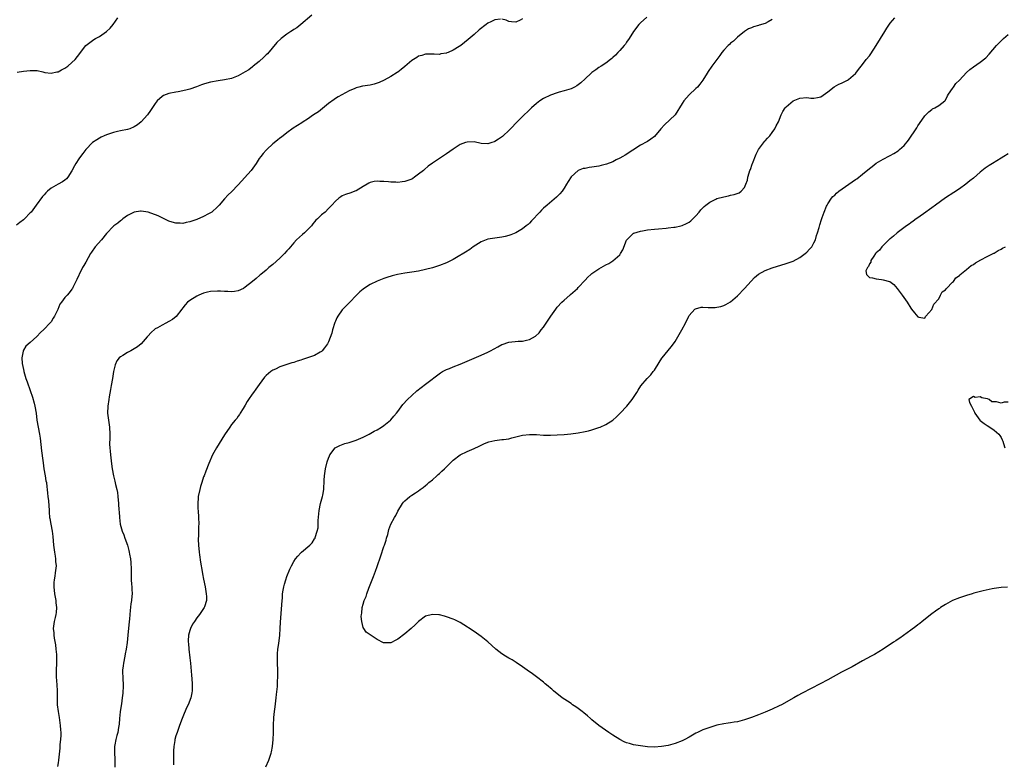
# Model space of a CAD drawing. Units: inches. Extents: x 2598000 to 2601000, y 1530000 to 1533000.
# Drawn here: x 2598374 to 2598658, y 1532302 to 1532516 of the extents above; entities that cross this region are included whole.
import ezdxf

# ---------------------------------------------------------------- set-up
doc = ezdxf.new("R2010")
doc.units = ezdxf.units.IN
doc.header["$MEASUREMENT"] = 0
doc.layers.add('LD25981530_10ft', color=132, linetype='Continuous')

msp = doc.modelspace()

# ---------------------------------------------------------------- linework, layer by layer
at = {"layer": 'LD25981530_10ft'}
for points, elevation in [([(2598458.23, 1532517.77), (2598455, 1532515), (2598453.87, 1532514.13), (2598453, 1532513.58), (2598452.66, 1532513.34), (2598452.11, 1532513), (2598451, 1532512.23), (2598449.36, 1532511), (2598448.12, 1532509.88), (2598445.37, 1532506.63), (2598445, 1532506.26), (2598444.4, 1532505.6), (2598443, 1532504.36), (2598441.27, 1532503), (2598441.13, 1532502.87), (2598440.02, 1532501.98), (2598439, 1532501.37), (2598438.27, 1532501), (2598437, 1532500.25), (2598435, 1532499.52), (2598433, 1532499.09), (2598431.23, 1532498.77), (2598429, 1532498.41), (2598427.88, 1532498.12), (2598427, 1532497.88), (2598426.38, 1532497.62), (2598424.93, 1532497.07), (2598423, 1532496.4), (2598422.22, 1532496.22), (2598421, 1532495.89), (2598419.67, 1532495.67), (2598419, 1532495.53), (2598417, 1532495.13), (2598415.45, 1532494.55), (2598415, 1532494.29), (2598413.6, 1532493), (2598413, 1532492.28), (2598411.71, 1532490.29), (2598410.78, 1532489), (2598409, 1532487), (2598407.88, 1532486.12), (2598407, 1532485.53), (2598405.68, 1532485), (2598405, 1532484.75), (2598403, 1532484.37), (2598402.19, 1532484.19), (2598401, 1532483.96), (2598399, 1532483.29), (2598398.35, 1532483), (2598397.44, 1532482.56), (2598397, 1532482.33), (2598396.19, 1532481.81), (2598394.99, 1532481.01), (2598393, 1532479.02), (2598392.15, 1532477.85), (2598391.45, 1532477), (2598391, 1532476.34), (2598390.15, 1532475), (2598389.73, 1532474.27), (2598389, 1532472.87), (2598387.79, 1532471), (2598387.43, 1532470.57), (2598387, 1532470.18), (2598386.33, 1532469.68), (2598385, 1532469.06), (2598383, 1532467.92), (2598382, 1532467), (2598381.49, 1532466.51), (2598381, 1532465.99), (2598380.54, 1532465.46), (2598378.67, 1532463), (2598377.22, 1532461), (2598377, 1532460.72), (2598375.32, 1532459), (2598375, 1532458.73), (2598374, 1532458), (2598373, 1532457.18)], 7650), ([(2598373.26, 1532501.26), (2598375, 1532501.55), (2598377, 1532501.82), (2598378.19, 1532501.81), (2598379, 1532501.74), (2598380.61, 1532501.39), (2598381.23, 1532501.23), (2598383, 1532500.98), (2598384.64, 1532501.36), (2598385, 1532501.41), (2598386.02, 1532501.98), (2598387, 1532502.44), (2598387.82, 1532503), (2598389, 1532504.06), (2598389.92, 1532505), (2598391.27, 1532506.73), (2598391.46, 1532507), (2598393.03, 1532509), (2598394.14, 1532509.86), (2598395.3, 1532510.7), (2598395.79, 1532511), (2598397, 1532511.59), (2598399, 1532513.02), (2598400, 1532514), (2598400.88, 1532515), (2598402.26, 1532517)], 7660), ([(2598512.62, 1532516.62), (2598511, 1532516.39), (2598509.82, 1532515.82), (2598509, 1532515.4), (2598508.44, 1532515), (2598506.5, 1532513.5), (2598505, 1532512.15), (2598503.31, 1532510.69), (2598501.16, 1532509), (2598500.72, 1532508.72), (2598499, 1532507.69), (2598497.49, 1532507), (2598497.14, 1532506.86), (2598497, 1532506.78), (2598495.44, 1532506.56), (2598495, 1532506.42), (2598493.52, 1532506.48), (2598493, 1532506.48), (2598491.55, 1532506.45), (2598491, 1532506.47), (2598489.9, 1532506.1), (2598489, 1532505.92), (2598488.46, 1532505.54), (2598487.49, 1532505), (2598487, 1532504.7), (2598485, 1532502.97), (2598483.97, 1532502.03), (2598483, 1532501.35), (2598482.81, 1532501.19), (2598481, 1532500.01), (2598479.04, 1532498.96), (2598477.67, 1532498.33), (2598477, 1532498.09), (2598476.15, 1532497.85), (2598475, 1532497.58), (2598472.77, 1532497.23), (2598471.79, 1532497), (2598471, 1532496.79), (2598470.59, 1532496.58), (2598469, 1532495.9), (2598465.82, 1532494.18), (2598465, 1532493.71), (2598464.6, 1532493.4), (2598463, 1532492.25), (2598460.08, 1532489.92), (2598458.72, 1532489), (2598457, 1532487.78), (2598455.72, 1532487), (2598455.31, 1532486.69), (2598452.86, 1532485.14), (2598451, 1532483.83), (2598449.41, 1532482.59), (2598449, 1532482.29), (2598448.32, 1532481.68), (2598447, 1532480.61), (2598445.18, 1532479), (2598445, 1532478.82), (2598444.15, 1532477.85), (2598443.46, 1532477), (2598443, 1532476.38), (2598442.13, 1532475), (2598440.7, 1532473), (2598437, 1532468.85), (2598435, 1532466.78), (2598434.06, 1532465.94), (2598433, 1532464.78), (2598431.5, 1532463), (2598431, 1532462.49), (2598429.33, 1532461), (2598429, 1532460.76), (2598428.44, 1532460.44), (2598427, 1532459.66), (2598425, 1532458.8), (2598423.6, 1532458.4), (2598423, 1532458.15), (2598422, 1532458), (2598421, 1532457.73), (2598420.22, 1532457.78), (2598419, 1532457.76), (2598417.89, 1532458.11), (2598417, 1532458.36), (2598415.64, 1532459), (2598415.23, 1532459.23), (2598415, 1532459.31), (2598413.87, 1532459.87), (2598411, 1532460.91), (2598409, 1532461.28), (2598408.78, 1532461.22), (2598407, 1532461), (2598405, 1532459.96), (2598403.68, 1532459), (2598403.32, 1532458.68), (2598403, 1532458.48), (2598402.22, 1532457.78), (2598401.13, 1532457), (2598401, 1532456.89), (2598399, 1532454.79), (2598397.5, 1532453), (2598395.76, 1532451), (2598394.62, 1532449.38), (2598394.38, 1532449), (2598393, 1532446.57), (2598392.41, 1532445.59), (2598392.09, 1532445), (2598391.08, 1532443), (2598391, 1532442.8), (2598390.43, 1532441.57), (2598390.11, 1532441), (2598389.28, 1532439.28), (2598389.16, 1532439), (2598389, 1532438.74), (2598388.26, 1532437.74), (2598387.64, 1532437), (2598387, 1532436.35), (2598386.05, 1532435), (2598385.57, 1532434.43), (2598384.93, 1532432.93), (2598383.98, 1532431), (2598383.62, 1532430.38), (2598383, 1532429.39), (2598382.68, 1532429), (2598381, 1532427.2), (2598379.84, 1532426.16), (2598379, 1532425.2), (2598378.89, 1532425.11), (2598377, 1532423.36), (2598375.7, 1532422.3), (2598375, 1532421.19), (2598374.91, 1532421), (2598374.92, 1532420.92), (2598374.6, 1532419), (2598374.68, 1532417.32), (2598375, 1532415.61), (2598375.12, 1532415.12), (2598375.12, 1532415), (2598375.73, 1532413), (2598376.1, 1532412.1), (2598377, 1532409.52), (2598377.64, 1532407.64), (2598378.09, 1532405.91), (2598378.35, 1532405), (2598378.72, 1532403), (2598378.92, 1532401), (2598379.25, 1532399), (2598379.67, 1532397), (2598379.83, 1532395.83), (2598380.04, 1532393.96), (2598380.21, 1532392.21), (2598380.6, 1532389.4), (2598380.67, 1532388.67), (2598380.95, 1532387), (2598381.31, 1532385), (2598381.53, 1532383.53), (2598381.63, 1532383), (2598381.76, 1532381.76), (2598381.87, 1532381), (2598381.95, 1532379.95), (2598382.08, 1532379), (2598382.21, 1532377.79), (2598382.41, 1532375), (2598382.48, 1532374.48), (2598382.57, 1532373), (2598382.65, 1532372.65), (2598382.88, 1532371), (2598383.27, 1532369), (2598383.49, 1532367.49), (2598383.73, 1532365), (2598383.97, 1532363), (2598384.19, 1532361.81), (2598384.29, 1532361), (2598384.31, 1532360.31), (2598384.44, 1532359), (2598384.21, 1532357), (2598384.07, 1532356.07), (2598383.87, 1532355), (2598383.81, 1532354.19), (2598383.77, 1532353), (2598383.98, 1532351), (2598384.33, 1532349), (2598384.38, 1532348.38), (2598384.54, 1532347), (2598384.45, 1532345.55), (2598384.37, 1532345), (2598384.17, 1532344.17), (2598383.92, 1532343), (2598383.64, 1532341), (2598383.75, 1532339.75), (2598383.76, 1532339), (2598383.85, 1532338.15), (2598384.23, 1532336.23), (2598384.4, 1532335), (2598384.54, 1532333.46), (2598384.6, 1532333), (2598384.6, 1532332.6), (2598384.54, 1532331), (2598384.43, 1532329), (2598384.5, 1532327), (2598384.69, 1532324.69), (2598384.75, 1532323), (2598384.74, 1532320.74), (2598384.78, 1532319), (2598385.02, 1532317), (2598385.33, 1532315.33), (2598385.42, 1532314.58), (2598385.65, 1532313), (2598385.72, 1532311.72), (2598385.78, 1532311), (2598385.78, 1532310.22), (2598385.71, 1532309), (2598385.57, 1532307.57), (2598385.5, 1532306.5), (2598385.11, 1532303), (2598385, 1532302.22), (2598384.83, 1532301.17)], 7640), ([(2598554.82, 1532517.18), (2598553, 1532515.57), (2598552.52, 1532515), (2598551.02, 1532513), (2598549.74, 1532511), (2598549, 1532509.95), (2598548.63, 1532509.37), (2598548.29, 1532509), (2598547, 1532507.54), (2598546.47, 1532507), (2598545.82, 1532506.18), (2598545, 1532505.5), (2598544.75, 1532505.25), (2598544.37, 1532505), (2598543, 1532503.9), (2598541.63, 1532503), (2598541, 1532502.62), (2598540.07, 1532501.93), (2598539, 1532501.17), (2598538.79, 1532501), (2598537, 1532499.34), (2598535.76, 1532498.24), (2598535, 1532497.63), (2598534.63, 1532497.37), (2598533.96, 1532497), (2598533, 1532496.52), (2598532.34, 1532496.34), (2598531, 1532495.88), (2598529.51, 1532495.51), (2598529, 1532495.36), (2598527, 1532494.7), (2598525, 1532493.67), (2598524, 1532493), (2598523, 1532492.25), (2598521.56, 1532491), (2598521, 1532490.48), (2598519, 1532488.51), (2598517.42, 1532487), (2598515.47, 1532485), (2598515, 1532484.49), (2598513.43, 1532483), (2598513.2, 1532482.8), (2598512, 1532482), (2598511, 1532481.31), (2598510.76, 1532481.24), (2598510.1, 1532481), (2598509, 1532480.63), (2598507, 1532480.79), (2598505, 1532481.19), (2598503, 1532481.16), (2598502.52, 1532481), (2598501, 1532480.44), (2598499, 1532479.12), (2598497, 1532477.73), (2598495.91, 1532477), (2598495, 1532476.44), (2598493, 1532475.06), (2598491.8, 1532474.2), (2598490.7, 1532473.3), (2598490.37, 1532473), (2598489, 1532471.86), (2598487.84, 1532471), (2598487.32, 1532470.68), (2598487, 1532470.5), (2598485, 1532469.77), (2598484.27, 1532469.73), (2598483, 1532469.5), (2598482.42, 1532469.58), (2598481, 1532469.57), (2598480.28, 1532469.72), (2598479, 1532469.81), (2598477.83, 1532469.83), (2598477, 1532469.92), (2598476.23, 1532469.77), (2598475, 1532469.48), (2598474.68, 1532469.32), (2598474.16, 1532469), (2598473, 1532468.37), (2598471, 1532467.14), (2598470.65, 1532467), (2598469.43, 1532466.57), (2598467.92, 1532466.08), (2598467, 1532465.69), (2598466.58, 1532465.42), (2598465.97, 1532465), (2598465, 1532464.15), (2598463.97, 1532463), (2598463.48, 1532462.52), (2598463, 1532461.98), (2598462.02, 1532461), (2598461, 1532460.2), (2598459.82, 1532459), (2598459.37, 1532458.63), (2598459, 1532458.17), (2598458.45, 1532457.55), (2598458.08, 1532457), (2598457, 1532455.85), (2598456.08, 1532455), (2598455.49, 1532454.51), (2598453.81, 1532453), (2598453, 1532452.11), (2598452.03, 1532451), (2598451.58, 1532450.42), (2598451, 1532449.78), (2598450.29, 1532449), (2598449, 1532447.67), (2598447, 1532445.9), (2598445.83, 1532445), (2598445, 1532444.24), (2598443.45, 1532443), (2598443.22, 1532442.78), (2598442.14, 1532441.86), (2598441.1, 1532441), (2598439, 1532439.36), (2598438.45, 1532439), (2598437, 1532438.33), (2598435.87, 1532438.13), (2598435, 1532438.01), (2598433.95, 1532438.05), (2598433, 1532438.11), (2598431.85, 1532438.15), (2598431, 1532438.2), (2598429, 1532438.07), (2598428.13, 1532437.87), (2598427, 1532437.59), (2598425.57, 1532437), (2598425, 1532436.74), (2598423, 1532435.53), (2598422.38, 1532435), (2598421.71, 1532434.29), (2598421, 1532433.42), (2598420.7, 1532433), (2598419.07, 1532430.93), (2598417.98, 1532430.02), (2598417, 1532429.41), (2598416.09, 1532429), (2598415, 1532428.43), (2598413.66, 1532427.66), (2598413, 1532427.31), (2598411.78, 1532426.22), (2598411, 1532425.34), (2598410.75, 1532425), (2598408.98, 1532423), (2598407.89, 1532422.11), (2598407, 1532421.55), (2598405.99, 1532421), (2598405, 1532420.49), (2598403.69, 1532419.69), (2598403, 1532419.3), (2598402.65, 1532419), (2598401.93, 1532418.07), (2598401.44, 1532417), (2598401.02, 1532415), (2598400.74, 1532413), (2598400.36, 1532411), (2598400.11, 1532409.89), (2598399.78, 1532407.78), (2598399.63, 1532407), (2598399.35, 1532405), (2598399.3, 1532403), (2598399.53, 1532401), (2598399.83, 1532399), (2598399.95, 1532397), (2598399.94, 1532395.94), (2598399.89, 1532394.11), (2598399.92, 1532393), (2598400.03, 1532392.03), (2598400.1, 1532391), (2598400.41, 1532388.41), (2598400.63, 1532387), (2598400.99, 1532385), (2598401.43, 1532383.43), (2598401.56, 1532382.44), (2598401.93, 1532381), (2598402.12, 1532380.12), (2598402.25, 1532379), (2598402.45, 1532377), (2598402.47, 1532376.47), (2598402.71, 1532373.29), (2598402.72, 1532373), (2598402.96, 1532371), (2598403.54, 1532369), (2598403.99, 1532367.99), (2598404.31, 1532367), (2598405.01, 1532365.01), (2598405.46, 1532363.46), (2598405.55, 1532363), (2598405.63, 1532362.37), (2598405.86, 1532361), (2598405.96, 1532359.96), (2598406.05, 1532358.05), (2598406.09, 1532356.09), (2598406.14, 1532355), (2598406.24, 1532353.76), (2598406.28, 1532353), (2598406.29, 1532352.29), (2598406.36, 1532351), (2598406.27, 1532350.27), (2598406.19, 1532349), (2598406.03, 1532348.03), (2598405.81, 1532346.19), (2598405.7, 1532345), (2598405.61, 1532343.61), (2598405.53, 1532343), (2598405.14, 1532339), (2598404.9, 1532336.9), (2598404.61, 1532335), (2598404.34, 1532333.66), (2598404.25, 1532333), (2598403.85, 1532331), (2598403.77, 1532330.23), (2598403.61, 1532329), (2598403.72, 1532326.28), (2598403.83, 1532325), (2598403.8, 1532323.8), (2598403.74, 1532323), (2598403.67, 1532322.33), (2598403.51, 1532321), (2598403.27, 1532319.27), (2598403.24, 1532318.76), (2598402.97, 1532316.97), (2598402.74, 1532315), (2598402.63, 1532313.37), (2598402.45, 1532312.45), (2598402.23, 1532311), (2598401.92, 1532310.08), (2598401.68, 1532309), (2598401.43, 1532307.43), (2598401.3, 1532307), (2598401.27, 1532306.73), (2598401.26, 1532305), (2598401.36, 1532303.36), (2598401.41, 1532301)], 7630), ([(2598444.95, 1532301.05), (2598445.82, 1532303), (2598446.17, 1532304.17), (2598446.46, 1532305), (2598446.57, 1532305.43), (2598446.86, 1532307), (2598447.06, 1532309), (2598447.11, 1532310.89), (2598447.14, 1532313), (2598447.27, 1532315.27), (2598447.46, 1532317), (2598447.66, 1532318.34), (2598447.96, 1532321), (2598448.03, 1532321.97), (2598448.28, 1532324.28), (2598448.33, 1532325), (2598448.34, 1532325.66), (2598448.42, 1532327), (2598448.38, 1532329), (2598448.29, 1532331), (2598448.28, 1532332.28), (2598448.26, 1532333), (2598448.29, 1532333.71), (2598448.41, 1532335), (2598448.65, 1532336.65), (2598448.94, 1532339), (2598449.07, 1532341), (2598449.17, 1532342.83), (2598449.49, 1532346.51), (2598449.64, 1532349), (2598449.7, 1532349.7), (2598449.79, 1532351), (2598449.97, 1532351.97), (2598450.11, 1532353), (2598450.28, 1532353.72), (2598450.67, 1532355), (2598451, 1532355.91), (2598451.9, 1532358.1), (2598452.32, 1532359), (2598453, 1532360.3), (2598453.49, 1532361), (2598454.16, 1532361.84), (2598455, 1532362.81), (2598455.25, 1532363), (2598457.65, 1532365), (2598458.34, 1532365.66), (2598459, 1532366.76), (2598459.12, 1532367), (2598459.15, 1532367.15), (2598459.77, 1532369), (2598459.99, 1532370.01), (2598460.05, 1532371), (2598460.06, 1532372.06), (2598460.28, 1532375), (2598460.71, 1532377), (2598461.31, 1532379), (2598461.35, 1532379.35), (2598461.67, 1532381), (2598461.65, 1532381.65), (2598461.76, 1532383), (2598461.76, 1532383.76), (2598461.85, 1532385), (2598462.13, 1532387), (2598462.62, 1532389), (2598463, 1532390.08), (2598463.26, 1532390.74), (2598463.41, 1532391), (2598464.97, 1532393.03), (2598466.28, 1532393.72), (2598467.75, 1532394.25), (2598469, 1532394.61), (2598471, 1532395.27), (2598473, 1532396.13), (2598474.74, 1532397), (2598476.2, 1532397.8), (2598477, 1532398.24), (2598478.28, 1532399), (2598479, 1532399.48), (2598480.89, 1532401), (2598481, 1532401.11), (2598481.88, 1532402.12), (2598482.58, 1532403), (2598483, 1532403.53), (2598484.49, 1532405.51), (2598485.84, 1532407), (2598487, 1532408.15), (2598488.52, 1532409.48), (2598491, 1532411.36), (2598495.31, 1532414.69), (2598495.88, 1532415), (2598497, 1532415.57), (2598497.9, 1532415.9), (2598499, 1532416.36), (2598501, 1532417.12), (2598507, 1532419.7), (2598509, 1532420.63), (2598509.69, 1532421), (2598511.82, 1532422.18), (2598513, 1532422.8), (2598513.14, 1532422.86), (2598515, 1532423.45), (2598517.73, 1532423.73), (2598519, 1532423.78), (2598520.1, 1532424.1), (2598521, 1532424.25), (2598522.76, 1532425.24), (2598523.8, 1532426.2), (2598524.37, 1532427), (2598525, 1532427.82), (2598527.13, 1532431), (2598528.56, 1532433), (2598529, 1532433.55), (2598530.31, 1532435), (2598531, 1532435.64), (2598532.58, 1532437), (2598532.82, 1532437.18), (2598534.8, 1532439), (2598535, 1532439.2), (2598537, 1532441.37), (2598537.81, 1532442.19), (2598538.67, 1532443), (2598539, 1532443.29), (2598541, 1532444.65), (2598541.61, 1532445), (2598543, 1532445.75), (2598543.83, 1532446.17), (2598545.06, 1532446.94), (2598547, 1532448.69), (2598547.22, 1532449), (2598547.87, 1532450.13), (2598549, 1532452.86), (2598549.07, 1532453), (2598551, 1532454.9), (2598551.06, 1532454.94), (2598553, 1532455.49), (2598553.57, 1532455.57), (2598555, 1532455.82), (2598557, 1532456.07), (2598558.19, 1532456.19), (2598560.38, 1532456.38), (2598561, 1532456.42), (2598562.61, 1532456.61), (2598563, 1532456.64), (2598564.63, 1532457), (2598565, 1532457.1), (2598566.31, 1532457.69), (2598567, 1532458.11), (2598567.52, 1532458.48), (2598568.08, 1532459), (2598569, 1532459.92), (2598569.91, 1532461), (2598570.4, 1532461.6), (2598571.37, 1532462.63), (2598571.84, 1532463), (2598573, 1532463.88), (2598574.68, 1532464.68), (2598575, 1532464.85), (2598577, 1532465.41), (2598578.35, 1532465.65), (2598579, 1532465.83), (2598579.98, 1532466.02), (2598581.43, 1532466.57), (2598582.04, 1532467), (2598583, 1532468.1), (2598583.41, 1532469), (2598583.83, 1532470.17), (2598583.95, 1532471), (2598584.31, 1532472.31), (2598584.56, 1532473), (2598584.7, 1532473.3), (2598585.24, 1532474.76), (2598585.29, 1532475), (2598586.32, 1532477.67), (2598587.01, 1532478.99), (2598588.72, 1532481.28), (2598589, 1532481.55), (2598589.67, 1532482.33), (2598590.33, 1532483), (2598591, 1532483.88), (2598591.76, 1532485), (2598592.15, 1532485.85), (2598592.77, 1532487), (2598593.57, 1532489), (2598594.06, 1532489.94), (2598594.69, 1532491), (2598595, 1532491.36), (2598597, 1532493.04), (2598599, 1532493.85), (2598601, 1532493.96), (2598602.16, 1532493.84), (2598603, 1532493.81), (2598604.03, 1532493.97), (2598605, 1532494.24), (2598607, 1532495.68), (2598608.88, 1532497.11), (2598610.17, 1532497.83), (2598611, 1532498.16), (2598611.56, 1532498.44), (2598612.71, 1532499), (2598613, 1532499.17), (2598615, 1532500.91), (2598615.09, 1532501), (2598615.88, 1532502.12), (2598617, 1532503.53), (2598618.11, 1532505), (2598619, 1532506.06), (2598619.4, 1532506.6), (2598621, 1532508.97), (2598623.48, 1532513), (2598624.03, 1532513.97), (2598625, 1532515.38), (2598626.38, 1532517)], 7610), ([(2598519, 1532516.65), (2598518.28, 1532516.28), (2598517, 1532515.74), (2598515.82, 1532515.82), (2598515, 1532515.94), (2598514.29, 1532516.29), (2598513, 1532516.6)], 7640), ([(2598591, 1532516.45), (2598589.8, 1532515.8), (2598589, 1532515.34), (2598587.19, 1532514.81), (2598587, 1532514.74), (2598585.6, 1532514.4), (2598585, 1532514.13), (2598584.19, 1532513.81), (2598582.95, 1532513), (2598581, 1532511.37), (2598579.78, 1532510.22), (2598579, 1532509.67), (2598578.69, 1532509.31), (2598578.3, 1532509), (2598577, 1532507.69), (2598576.46, 1532507), (2598575.91, 1532506.09), (2598573.59, 1532503), (2598572.54, 1532501.46), (2598572.18, 1532501), (2598570.94, 1532499), (2598570.13, 1532497.87), (2598569.41, 1532497), (2598569, 1532496.59), (2598567, 1532494.73), (2598565.52, 1532493), (2598565, 1532492.25), (2598564.2, 1532491), (2598563.78, 1532490.22), (2598562.96, 1532489.04), (2598559.9, 1532486.1), (2598558.9, 1532485), (2598557, 1532482.75), (2598556.02, 1532481.98), (2598555, 1532481.37), (2598554.78, 1532481.22), (2598553, 1532480.28), (2598548.61, 1532477.39), (2598547.95, 1532477), (2598547, 1532476.49), (2598546.02, 1532476.02), (2598545, 1532475.5), (2598543.2, 1532474.8), (2598541.63, 1532474.37), (2598541, 1532474.23), (2598539, 1532473.89), (2598538.19, 1532473.81), (2598537, 1532473.58), (2598536.48, 1532473.52), (2598535, 1532473), (2598533, 1532471.16), (2598532.17, 1532469.83), (2598531.69, 1532469), (2598531, 1532467.89), (2598530.36, 1532467), (2598529.76, 1532466.24), (2598528.76, 1532465.24), (2598526.04, 1532463), (2598525, 1532462.07), (2598524.46, 1532461.54), (2598523.95, 1532461), (2598521.58, 1532458.42), (2598521, 1532457.83), (2598520.57, 1532457.43), (2598520.07, 1532457), (2598519, 1532456.14), (2598517, 1532454.99), (2598515.56, 1532454.44), (2598515, 1532454.24), (2598514.01, 1532453.99), (2598513, 1532453.77), (2598512.33, 1532453.67), (2598511, 1532453.5), (2598509, 1532453.19), (2598508.48, 1532453), (2598507, 1532452.39), (2598504.78, 1532451), (2598503.78, 1532450.22), (2598502.56, 1532449.44), (2598499.92, 1532447.92), (2598499, 1532447.35), (2598498.36, 1532447), (2598497.46, 1532446.54), (2598497, 1532446.33), (2598495, 1532445.56), (2598493, 1532444.94), (2598491, 1532444.39), (2598489, 1532443.97), (2598487, 1532443.68), (2598485, 1532443.42), (2598482.91, 1532443), (2598481.41, 1532442.59), (2598479.88, 1532442.12), (2598479, 1532441.82), (2598477, 1532441.07), (2598475, 1532440.09), (2598473.11, 1532438.89), (2598473, 1532438.81), (2598472.03, 1532437.97), (2598471, 1532436.97), (2598469.13, 1532435), (2598468.06, 1532433.94), (2598467, 1532432.82), (2598465.73, 1532431), (2598465.46, 1532430.54), (2598465, 1532429.53), (2598464.85, 1532429.15), (2598464.19, 1532427), (2598463.95, 1532426.05), (2598463, 1532423.56), (2598462.73, 1532423), (2598461.83, 1532421.83), (2598461.23, 1532421), (2598461, 1532420.8), (2598460.56, 1532420.56), (2598459, 1532419.66), (2598457, 1532418.93), (2598455.54, 1532418.46), (2598455, 1532418.26), (2598454.01, 1532417.99), (2598453, 1532417.64), (2598452.48, 1532417.52), (2598450.96, 1532417.04), (2598449, 1532416.36), (2598447.75, 1532415.75), (2598447, 1532415.41), (2598446.4, 1532415), (2598445, 1532413.85), (2598444.58, 1532413.42), (2598443, 1532411.32), (2598442.05, 1532409.95), (2598441.34, 1532409), (2598441, 1532408.47), (2598439.93, 1532407), (2598439.59, 1532406.41), (2598439, 1532405.32), (2598438.39, 1532404.39), (2598437.57, 1532403), (2598437.39, 1532402.61), (2598437, 1532402.12), (2598436.55, 1532401.45), (2598436.12, 1532401), (2598435, 1532399.73), (2598434.56, 1532399), (2598433, 1532396.74), (2598430.68, 1532393), (2598429.6, 1532391), (2598428.54, 1532388.54), (2598427.65, 1532386.35), (2598427.11, 1532385), (2598427, 1532384.69), (2598426.47, 1532383), (2598426.14, 1532381.86), (2598425.9, 1532381), (2598425.46, 1532379), (2598425.41, 1532378.59), (2598425.31, 1532377), (2598425.37, 1532375.37), (2598425.38, 1532375), (2598425.51, 1532373), (2598425.58, 1532371), (2598425.53, 1532370.47), (2598425.48, 1532367.48), (2598425.43, 1532367), (2598425.42, 1532366.58), (2598425.51, 1532365), (2598425.72, 1532363), (2598425.85, 1532362.15), (2598426.1, 1532360.1), (2598426.58, 1532357.42), (2598426.69, 1532356.69), (2598427, 1532355.14), (2598427.46, 1532353), (2598427.76, 1532351), (2598427.81, 1532350.19), (2598427.8, 1532349), (2598427.24, 1532347.24), (2598427.18, 1532347), (2598427, 1532346.77), (2598425.78, 1532345), (2598425, 1532344.08), (2598424.32, 1532343), (2598423.82, 1532342.18), (2598423.23, 1532341), (2598423, 1532340.35), (2598422.67, 1532339), (2598422.56, 1532337.44), (2598422.57, 1532337), (2598422.61, 1532336.61), (2598422.72, 1532335), (2598423, 1532332.52), (2598423.19, 1532331), (2598423.49, 1532327.49), (2598423.55, 1532326.45), (2598423.68, 1532325), (2598423.66, 1532323), (2598423.56, 1532322.44), (2598423.28, 1532321), (2598422.55, 1532319), (2598422.1, 1532318.1), (2598421, 1532315.55), (2598420.78, 1532315), (2598420.07, 1532313), (2598419.33, 1532311), (2598419, 1532309.99), (2598418.73, 1532309), (2598418.69, 1532308.69), (2598418.41, 1532307), (2598418.29, 1532305.71), (2598418.27, 1532305), (2598418.28, 1532304.28), (2598418.26, 1532303), (2598418.34, 1532301.66)], 7620), ([(2598658.88, 1532352.88), (2598657, 1532352.74), (2598655, 1532352.48), (2598654.38, 1532352.38), (2598651.85, 1532351.85), (2598649.15, 1532351.15), (2598648.62, 1532351), (2598647, 1532350.5), (2598645, 1532349.83), (2598643, 1532349.01), (2598641, 1532347.89), (2598639.55, 1532347), (2598639.23, 1532346.77), (2598639, 1532346.63), (2598638.07, 1532345.93), (2598637, 1532345.22), (2598634.23, 1532343), (2598633.57, 1532342.43), (2598633, 1532342), (2598632.45, 1532341.55), (2598631, 1532340.47), (2598627.81, 1532338.19), (2598627, 1532337.66), (2598626.61, 1532337.39), (2598625.99, 1532337), (2598623, 1532335.05), (2598620.49, 1532333.51), (2598619.5, 1532333), (2598617, 1532331.63), (2598614.06, 1532329.94), (2598611, 1532328.36), (2598607, 1532326.17), (2598604.82, 1532325), (2598599.66, 1532322.34), (2598598.35, 1532321.65), (2598597.24, 1532321), (2598593.66, 1532319), (2598593, 1532318.65), (2598591, 1532317.68), (2598589, 1532316.83), (2598587, 1532316.05), (2598585, 1532315.33), (2598583, 1532314.66), (2598581, 1532314.11), (2598580.05, 1532313.95), (2598579, 1532313.76), (2598578.32, 1532313.68), (2598577, 1532313.47), (2598575, 1532313.06), (2598573, 1532312.46), (2598572.16, 1532312.16), (2598571, 1532311.74), (2598569.4, 1532311), (2598569, 1532310.79), (2598567, 1532309.6), (2598565.83, 1532309), (2598565, 1532308.55), (2598563, 1532307.8), (2598561, 1532307.29), (2598559.05, 1532306.95), (2598557, 1532306.79), (2598555, 1532306.86), (2598553, 1532307.1), (2598551, 1532307.44), (2598549.79, 1532307.79), (2598549, 1532308), (2598548.33, 1532308.33), (2598547, 1532308.94), (2598545, 1532310.23), (2598543.88, 1532311), (2598541, 1532313.02), (2598539, 1532314.65), (2598538.59, 1532315), (2598537.76, 1532315.76), (2598536.66, 1532316.66), (2598536.19, 1532317), (2598535, 1532317.95), (2598534.38, 1532318.38), (2598533.43, 1532319), (2598533, 1532319.32), (2598531.99, 1532319.99), (2598530.44, 1532321), (2598527.9, 1532323), (2598527.44, 1532323.44), (2598527, 1532323.79), (2598526.37, 1532324.37), (2598525.54, 1532325), (2598525, 1532325.47), (2598523.03, 1532327.03), (2598521.88, 1532327.88), (2598520.29, 1532329), (2598519, 1532329.95), (2598517.18, 1532331.18), (2598515.94, 1532331.94), (2598515, 1532332.44), (2598514.02, 1532333), (2598513, 1532333.64), (2598511.26, 1532335), (2598509, 1532337.11), (2598507, 1532338.66), (2598505.65, 1532339.65), (2598504.46, 1532340.46), (2598502.05, 1532342.05), (2598501, 1532342.66), (2598500.37, 1532343), (2598499.46, 1532343.46), (2598499, 1532343.65), (2598497, 1532344.36), (2598496.48, 1532344.48), (2598495, 1532344.86), (2598494.86, 1532344.86), (2598493, 1532345.03), (2598491, 1532344.49), (2598489, 1532342.96), (2598488.02, 1532341.98), (2598486.89, 1532341), (2598485, 1532339.41), (2598483, 1532337.87), (2598482.4, 1532337.6), (2598481, 1532336.88), (2598480.87, 1532336.87), (2598479, 1532336.83), (2598478.87, 1532336.87), (2598477, 1532337.81), (2598475, 1532339.16), (2598473.92, 1532339.92), (2598473.16, 1532341), (2598473, 1532341.27), (2598472.58, 1532343), (2598472.44, 1532344.44), (2598472.51, 1532345), (2598472.61, 1532345.39), (2598472.76, 1532347), (2598473, 1532347.94), (2598473.31, 1532349), (2598473.83, 1532350.17), (2598474.03, 1532351), (2598474.61, 1532352.61), (2598475, 1532353.59), (2598475.46, 1532354.54), (2598475.61, 1532355), (2598475.95, 1532355.95), (2598476.55, 1532357.45), (2598477, 1532358.79), (2598478.12, 1532361.88), (2598479, 1532364.58), (2598479.16, 1532365), (2598479.6, 1532366.4), (2598479.78, 1532367), (2598480.09, 1532368.09), (2598480.46, 1532369.54), (2598480.98, 1532371), (2598482.07, 1532373), (2598482.42, 1532373.58), (2598483, 1532374.74), (2598484.32, 1532377), (2598484.61, 1532377.39), (2598485, 1532377.77), (2598485.66, 1532378.34), (2598486.46, 1532379), (2598487, 1532379.35), (2598488.08, 1532380.08), (2598489, 1532380.67), (2598489.43, 1532381), (2598490.36, 1532381.64), (2598491, 1532382.19), (2598491.47, 1532382.53), (2598491.97, 1532383), (2598493, 1532383.85), (2598494.3, 1532385), (2598494.68, 1532385.32), (2598495, 1532385.63), (2598495.73, 1532386.27), (2598496.42, 1532387), (2598497, 1532387.57), (2598499, 1532389.49), (2598500.95, 1532391), (2598503, 1532392.01), (2598505, 1532392.84), (2598506.47, 1532393.53), (2598507, 1532393.8), (2598507.83, 1532394.17), (2598509, 1532394.66), (2598509.26, 1532394.74), (2598511, 1532395.15), (2598513, 1532395.39), (2598513.47, 1532395.47), (2598515, 1532395.67), (2598515.91, 1532395.91), (2598517, 1532396.17), (2598519, 1532396.7), (2598521, 1532396.91), (2598523, 1532396.83), (2598525, 1532396.73), (2598527, 1532396.72), (2598529, 1532396.78), (2598531, 1532396.91), (2598532.92, 1532397.08), (2598535, 1532397.35), (2598537, 1532397.72), (2598538.03, 1532397.97), (2598539, 1532398.22), (2598541, 1532398.86), (2598541.35, 1532399), (2598543, 1532399.75), (2598545, 1532401), (2598546.05, 1532401.95), (2598547.16, 1532403), (2598549.01, 1532405), (2598550.64, 1532407), (2598551.94, 1532409), (2598552.33, 1532409.67), (2598553.11, 1532410.89), (2598554.94, 1532413), (2598555.96, 1532414.04), (2598556.68, 1532415), (2598557, 1532415.43), (2598558.35, 1532417.65), (2598559.15, 1532418.85), (2598559.25, 1532419), (2598561, 1532421.07), (2598561.86, 1532422.14), (2598562.49, 1532423), (2598563, 1532423.72), (2598563.78, 1532425), (2598564.92, 1532427), (2598565.93, 1532429), (2598566.9, 1532431), (2598567, 1532431.18), (2598568.7, 1532433), (2598568.86, 1532433.14), (2598570.47, 1532433.53), (2598571, 1532433.54), (2598572.48, 1532433.52), (2598573, 1532433.49), (2598574.5, 1532433.5), (2598575, 1532433.53), (2598576.2, 1532433.8), (2598577, 1532434.02), (2598577.65, 1532434.35), (2598579, 1532435.12), (2598581, 1532436.83), (2598583, 1532438.92), (2598584.91, 1532441.09), (2598585.86, 1532442.14), (2598587, 1532443.04), (2598589, 1532444.14), (2598591, 1532444.9), (2598595, 1532446.13), (2598597, 1532446.87), (2598599, 1532447.92), (2598600.45, 1532449), (2598601, 1532449.47), (2598601.74, 1532450.26), (2598602.37, 1532451), (2598603, 1532452.13), (2598603.45, 1532453), (2598603.77, 1532454.23), (2598604.08, 1532455), (2598604.55, 1532456.55), (2598604.69, 1532457.31), (2598605.18, 1532458.82), (2598605.43, 1532459.43), (2598605.93, 1532461), (2598606.68, 1532462.68), (2598606.8, 1532463), (2598607, 1532463.34), (2598608.11, 1532465), (2598608.51, 1532465.49), (2598609, 1532465.88), (2598609.55, 1532466.45), (2598610.21, 1532467), (2598615, 1532470.34), (2598615.4, 1532470.6), (2598617, 1532471.88), (2598619, 1532473.55), (2598619.85, 1532474.15), (2598621, 1532475.04), (2598623, 1532476.26), (2598624.79, 1532477.21), (2598625, 1532477.33), (2598626.1, 1532477.9), (2598627.33, 1532478.67), (2598627.73, 1532479), (2598629, 1532480.14), (2598630.33, 1532481.67), (2598632.71, 1532485.29), (2598633, 1532485.8), (2598633.45, 1532486.55), (2598635, 1532488.73), (2598636.12, 1532489.88), (2598637, 1532490.55), (2598637.26, 1532490.74), (2598637.92, 1532491), (2598639, 1532491.68), (2598640.8, 1532493), (2598641, 1532493.23), (2598641.54, 1532494.46), (2598641.87, 1532495), (2598643, 1532496.61), (2598643.24, 1532497), (2598643.99, 1532498.01), (2598645, 1532499.03), (2598647, 1532501.17), (2598647.97, 1532502.03), (2598649, 1532502.89), (2598651, 1532504.22), (2598652.56, 1532505.44), (2598653.55, 1532506.45), (2598655.67, 1532509), (2598656.34, 1532509.66), (2598657, 1532510.35), (2598657.34, 1532510.66), (2598657.66, 1532511), (2598659, 1532512.16)], 7600), ([(2598659, 1532477.78), (2598657.81, 1532477), (2598657, 1532476.49), (2598654.49, 1532475), (2598653.58, 1532474.42), (2598652.4, 1532473.6), (2598651, 1532472.48), (2598649, 1532470.77), (2598648.02, 1532469.98), (2598646.87, 1532469), (2598645, 1532467.66), (2598643.41, 1532466.59), (2598641, 1532465.04), (2598638.08, 1532463), (2598637, 1532462.22), (2598636.31, 1532461.69), (2598635.25, 1532461), (2598633, 1532459.34), (2598632.5, 1532459), (2598631.68, 1532458.32), (2598631, 1532457.88), (2598630.51, 1532457.49), (2598629.74, 1532457), (2598627.06, 1532455), (2598626, 1532454), (2598625, 1532453.28), (2598624.86, 1532453.14), (2598624.66, 1532453), (2598622.58, 1532451), (2598621.97, 1532450.03), (2598621, 1532449.21), (2598620.91, 1532449.09), (2598620.81, 1532449), (2598620.28, 1532448.28), (2598619.47, 1532447), (2598619.46, 1532446.54), (2598619, 1532446.02), (2598618.74, 1532445.26), (2598618.48, 1532445), (2598618.03, 1532444.03), (2598618.18, 1532443), (2598619, 1532442.14), (2598619.94, 1532442.06), (2598621, 1532441.74), (2598622.46, 1532441.54), (2598623, 1532441.49), (2598624.77, 1532441), (2598624.93, 1532440.93), (2598626.08, 1532440.08), (2598626.99, 1532439), (2598628.49, 1532437), (2598629.9, 1532435), (2598631, 1532433.27), (2598631.2, 1532433), (2598631.98, 1532431.98), (2598633, 1532430.76), (2598633.27, 1532430.73), (2598635, 1532430.37), (2598635.16, 1532430.84), (2598635.27, 1532431), (2598637, 1532432.88), (2598637.59, 1532434.41), (2598639, 1532435.97), (2598639.56, 1532437), (2598640.04, 1532437.96), (2598641, 1532438.6), (2598641.14, 1532438.86), (2598641.3, 1532439), (2598643, 1532440.74), (2598643.24, 1532441), (2598643.97, 1532442.03), (2598645, 1532442.72), (2598645.13, 1532442.87), (2598647, 1532444.44), (2598647.74, 1532445), (2598648.38, 1532445.62), (2598649, 1532445.91), (2598649.61, 1532446.39), (2598651.2, 1532447.2), (2598653, 1532448.18), (2598654.73, 1532449), (2598654.9, 1532449.1), (2598655, 1532449.13), (2598656.14, 1532449.86), (2598657, 1532450.26), (2598657.44, 1532450.56), (2598658.23, 1532451)], 7590), ([(2598659, 1532406.21), (2598657.85, 1532406.15), (2598657, 1532405.89), (2598655.68, 1532406.32), (2598655, 1532406.3), (2598654.33, 1532406.33), (2598653.6, 1532407), (2598653.12, 1532407.12), (2598653, 1532407.2), (2598651.4, 1532407.4), (2598651, 1532407.7), (2598649.54, 1532407.54), (2598649, 1532407.86), (2598647.66, 1532407), (2598647.87, 1532406.13), (2598648.44, 1532405), (2598648.66, 1532404.66), (2598649, 1532403.87), (2598649.35, 1532403.35), (2598649.45, 1532403), (2598650.9, 1532401), (2598650.95, 1532400.95), (2598652.08, 1532400.08), (2598653, 1532399.51), (2598653.79, 1532399), (2598655, 1532398.15), (2598656.33, 1532397), (2598656.62, 1532396.62), (2598657, 1532396), (2598657.33, 1532395.33), (2598657.47, 1532395), (2598657.68, 1532394.32), (2598658.12, 1532393)], 7590)]:
    msp.add_lwpolyline(points, dxfattribs=dict(at, elevation=elevation))

doc.saveas('drawing.dxf')
